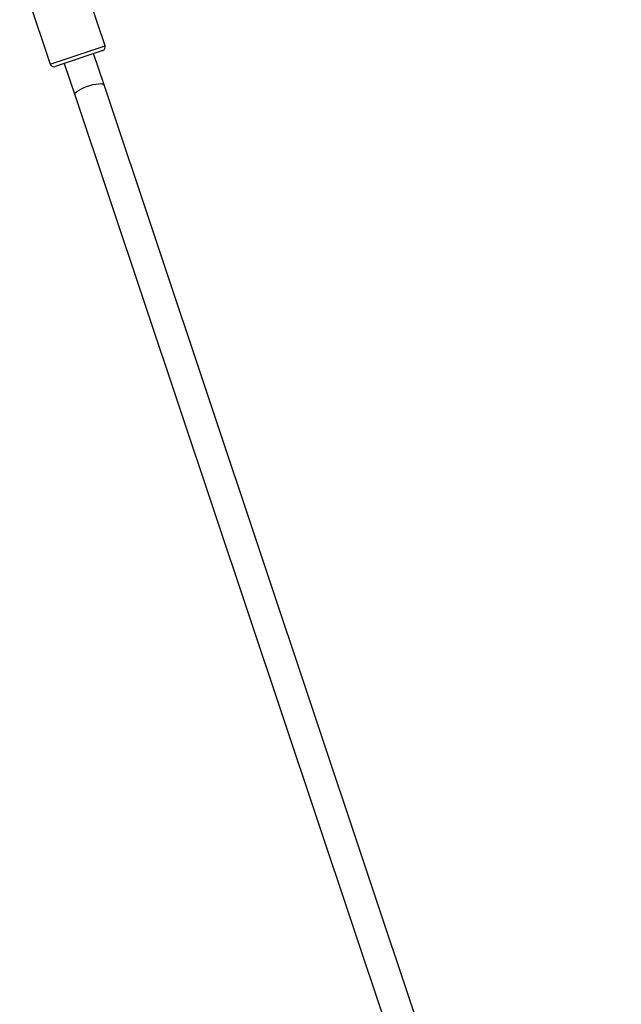
# Model space of a CAD drawing. Units: millimetres. Extents: x -17771 to -9760, y -2061 to 10345.
# Drawn here: x -15125 to -14813, y 9156 to 9667 of the extents above; entities that cross this region are included whole.
import ezdxf

# ---------------------------------------------------------------- set-up
doc = ezdxf.new("R2010")
doc.units = ezdxf.units.MM

msp = doc.modelspace()

# ---------------------------------------------------------------- linework, layer by layer
at = {"color": 7, "linetype": 'Continuous', "lineweight": 25}
for p, q in [((-15080.21, 9653.16), (-15096.08, 9700.58)), ((-15124.53, 9691.06), (-15108.66, 9643.64)), ((-15081.47, 9650.63), (-15106.13, 9642.38)), ((-15080.78, 9632.81), (-15086.22, 9649.05)), ((-15101.39, 9643.97), (-15095.96, 9627.73)), ((-14812.51, 8831.03), (-15080.78, 9632.81)), ((-15095.96, 9627.73), (-14827.68, 8825.95))]:
    msp.add_line(p, q, dxfattribs=at)
at = {"color": 8, "linetype": 'Continuous', "lineweight": 25}
for p, q in [((-15108.66, 9643.64), (-15080.21, 9653.16)), ((-15095.03, 9629.3), (-15094.08, 9629.99)), ((-15094.08, 9629.99), (-15092.86, 9630.69)), ((-15092.86, 9630.69), (-15091.43, 9631.37)), ((-15091.43, 9631.37), (-15089.86, 9632)), ((-15089.86, 9632), (-15088.22, 9632.55)), ((-15088.22, 9632.55), (-15086.58, 9632.99)), ((-15086.58, 9632.99), (-15085.03, 9633.3)), ((-15085.03, 9633.3), (-15083.64, 9633.48)), ((-15083.64, 9633.48), (-15082.47, 9633.5)), ((-15082.47, 9633.5), (-15081.57, 9633.37)), ((-15081.57, 9633.37), (-15080.99, 9633.1)), ((-15080.99, 9633.1), (-15080.78, 9632.81)), ((-15095.96, 9628.09), (-15095.67, 9628.66)), ((-15095.96, 9627.73), (-15095.96, 9628.09)), ((-15095.67, 9628.66), (-15095.03, 9629.3))]:
    msp.add_line(p, q, dxfattribs=at)
at = {"color": 7, "linetype": 'Continuous', "lineweight": 25}
for centre, start, end in [((-15082.11, 9652.53), 288.5, 18.5), ((-15106.76, 9644.28), 198.5, 288.5)]:
    msp.add_arc(centre, 2, start, end, dxfattribs=at)

doc.saveas('drawing.dxf')
